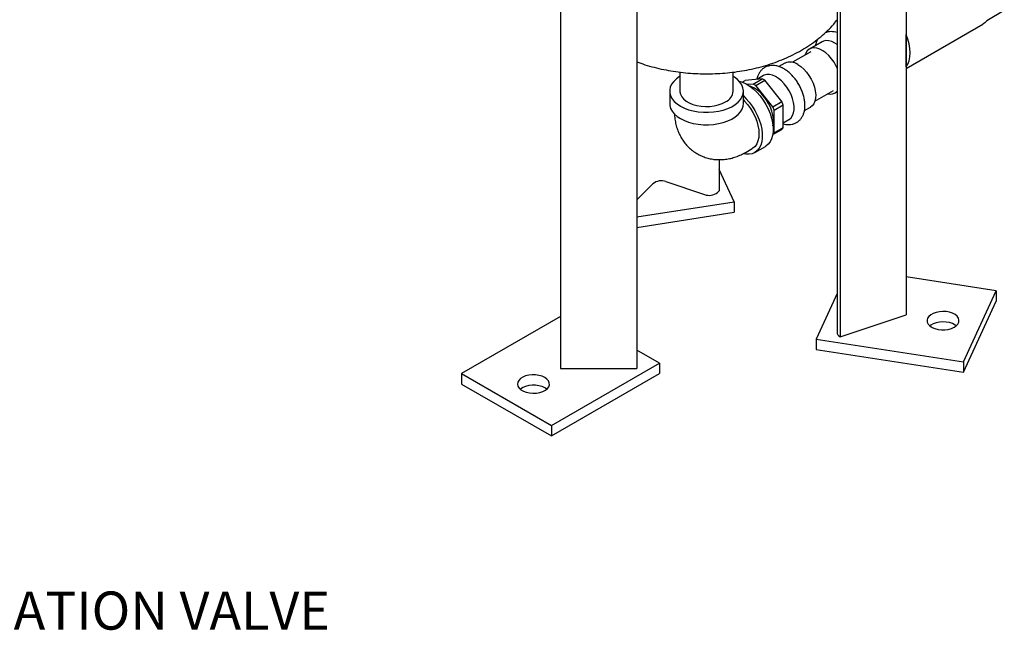
# Model space of a CAD drawing. Units: inches. Extents: x -1 to 128, y -1 to 99.
# Drawn here: x 88 to 108, y 33 to 45 of the extents above; entities that cross this region are included whole.
import ezdxf

# ---------------------------------------------------------------- set-up
doc = ezdxf.new("R2010")
doc.units = ezdxf.units.IN
doc.header["$MEASUREMENT"] = 0
doc.layers.add('OBJECT', color=7, linetype='Continuous')
doc.styles.add('SLDTEXTSTYLE0', font='TXT', dxfattribs={"width": 0.75})

msp = doc.modelspace()

# ---------------------------------------------------------------- linework, layer by layer
at = {"color": 7, "linetype": 'Continuous', "lineweight": 25}
for p, q in [((105.722, 48.529), (105.722, 39.343)), ((104.366, 48.181), (104.366, 38.995)), ((104.423, 48.096), (104.423, 38.91)), ((100.425, 47.477), (100.425, 38.291)), ((98.925, 47.414), (98.925, 38.291)), ((107.652, 45.326), (107.307, 45.127)), ((105.722, 44.188), (107.227, 45.057)), ((105.724, 44.232), (105.724, 44.847)), ((104.069, 44.714), (103.821, 44.571)), ((103.851, 44.519), (103.489, 44.31)), ((103.34, 44.294), (103.222, 44.226)), ((101.273, 44.117), (101.273, 43.744)), ((102.323, 43.744), (102.323, 44.116)), ((102.5, 43.921), (102.558, 43.954)), ((102.894, 43.985), (102.558, 43.954)), ((102.717, 43.882), (102.894, 43.985)), ((102.767, 43.854), (102.944, 43.956)), ((102.916, 44.049), (102.789, 43.975)), ((103.279, 43.538), (102.944, 43.956)), ((102.717, 43.882), (102.602, 43.872)), ((103.102, 43.436), (102.767, 43.854)), ((103.929, 43.548), (104.291, 43.757)), ((101.073, 43.744), (101.073, 43.5)), ((102.523, 43.5), (102.523, 43.744)), ((104.321, 43.705), (104.366, 43.731)), ((103.102, 43.436), (103.279, 43.538)), ((103.127, 43.372), (103.304, 43.474)), ((103.127, 42.925), (103.127, 43.372)), ((103.304, 43.027), (103.304, 43.474)), ((103.723, 43.36), (103.84, 43.428)), ((103.304, 43.118), (103.416, 43.183)), ((103.102, 42.889), (103.279, 42.991)), ((103.127, 42.925), (103.304, 43.027)), ((103.098, 42.889), (103.102, 42.889)), ((102.574, 42.543), (102.697, 42.615)), ((102.744, 42.535), (102.956, 42.657)), ((102.045, 42.397), (102.045, 41.782)), ((102.342, 41.565), (102.045, 42.204)), ((100.425, 41.605), (100.744, 41.924)), ((101, 41.964), (101.758, 41.711)), ((102.014, 41.751), (102.045, 41.782)), ((100.425, 41.269), (102.342, 41.565)), ((102.342, 41.565), (102.342, 41.361)), ((100.425, 41.065), (102.342, 41.361)), ((107.494, 39.815), (105.722, 40.09)), ((104.366, 39.768), (103.95, 38.87)), ((106.847, 38.421), (107.494, 39.815)), ((107.494, 39.815), (107.494, 39.611)), ((106.847, 38.217), (107.494, 39.611)), ((98.925, 39.312), (96.981, 38.189)), ((104.423, 38.91), (105.722, 39.343)), ((104.392, 38.941), (104.423, 38.91)), ((103.95, 38.87), (106.847, 38.421)), ((103.95, 38.87), (103.95, 38.665)), ((100.87, 38.393), (100.425, 38.65)), ((103.95, 38.665), (106.847, 38.217)), ((98.748, 37.169), (100.87, 38.393)), ((100.87, 38.393), (100.87, 38.189)), ((106.847, 38.421), (106.847, 38.217)), ((96.981, 38.189), (96.981, 37.985)), ((96.981, 38.189), (98.748, 37.169)), ((98.748, 36.964), (100.87, 38.189)), ((98.925, 38.291), (100.425, 38.291)), ((96.981, 37.985), (98.748, 36.964)), ((98.748, 37.169), (98.748, 36.964))]:
    msp.add_line(p, q, dxfattribs=at)
at = {"color": 7, "linetype": 'Continuous', "lineweight": 25, "flags": 128}
for points in [[(107.307, 45.127), (107.268, 45.085), (107.227, 45.057)], [(104.366, 44.658), (104.319, 44.689), (104.259, 44.718), (104.201, 44.734), (104.146, 44.737), (104.097, 44.727), (104.069, 44.714)], [(105.724, 44.22), (105.756, 44.276), (105.779, 44.342), (105.794, 44.416), (105.798, 44.496), (105.794, 44.583), (105.779, 44.673), (105.756, 44.765), (105.724, 44.859)], [(104.366, 44.192), (104.346, 44.236), (104.305, 44.31), (104.257, 44.379), (104.203, 44.441), (104.146, 44.494), (104.086, 44.537), (104.026, 44.569), (103.968, 44.588), (103.912, 44.595), (103.861, 44.588), (103.816, 44.568), (103.778, 44.536), (103.749, 44.492), (103.732, 44.451)], [(103.59, 44.269), (103.65, 44.229), (103.708, 44.178), (103.763, 44.118), (103.812, 44.05), (103.856, 43.977), (103.891, 43.901), (103.918, 43.824), (103.936, 43.747), (103.944, 43.674), (103.941, 43.606), (103.928, 43.546), (103.906, 43.495), (103.875, 43.454), (103.84, 43.428)], [(101.273, 44.033), (101.268, 44.03), (101.204, 43.985), (101.152, 43.934), (101.112, 43.881), (101.086, 43.824), (101.074, 43.766), (101.076, 43.708), (101.091, 43.65), (101.121, 43.594), (101.164, 43.542), (101.219, 43.493), (101.285, 43.449)], [(101.285, 43.449), (101.362, 43.41), (101.446, 43.378), (101.538, 43.354), (101.635, 43.337), (101.735, 43.328), (101.836, 43.327), (101.936, 43.334), (102.034, 43.349), (102.127, 43.372), (102.214, 43.402), (102.292, 43.438), (102.361, 43.481), (102.419, 43.529), (102.465, 43.581), (102.498, 43.636), (102.517, 43.693), (102.523, 43.752), (102.514, 43.81), (102.491, 43.867), (102.455, 43.921), (102.406, 43.972), (102.345, 44.019), (102.323, 44.033)], [(103.416, 43.183), (103.421, 43.186), (103.459, 43.218), (103.488, 43.262), (103.508, 43.315), (103.518, 43.378), (103.518, 43.447), (103.508, 43.521), (103.488, 43.598), (103.459, 43.675), (103.421, 43.751), (103.376, 43.823), (103.325, 43.888), (103.27, 43.946), (103.211, 43.995), (103.151, 44.032), (103.092, 44.058), (103.034, 44.071), (102.981, 44.07), (102.933, 44.057), (102.916, 44.049)], [(102.44, 43.938), (102.504, 43.919), (102.575, 43.887), (102.647, 43.843), (102.717, 43.788), (102.785, 43.723), (102.85, 43.65), (102.909, 43.569), (102.962, 43.483), (103.008, 43.394), (103.046, 43.302), (103.075, 43.209), (103.095, 43.119), (103.105, 43.031), (103.105, 42.949), (103.095, 42.873), (103.075, 42.805), (103.046, 42.746), (103.008, 42.698), (102.962, 42.661), (102.956, 42.657)], [(103.102, 43.061), (103.112, 43.122), (103.112, 43.193), (103.102, 43.268), (103.082, 43.347), (103.053, 43.426), (103.015, 43.503), (102.97, 43.577), (102.919, 43.646), (102.862, 43.707), (102.803, 43.758), (102.742, 43.8), (102.681, 43.829), (102.654, 43.838)], [(101.273, 43.744), (101.273, 43.732), (101.284, 43.682), (101.309, 43.634), (101.347, 43.589), (101.397, 43.549), (101.459, 43.513), (101.529, 43.484), (101.607, 43.462), (101.69, 43.448), (101.776, 43.442), (101.863, 43.444), (101.948, 43.454), (102.028, 43.472), (102.103, 43.498), (102.169, 43.53)], [(102.523, 43.65), (102.573, 43.601), (102.638, 43.527), (102.697, 43.447), (102.75, 43.361), (102.796, 43.271), (102.834, 43.179), (102.863, 43.087), (102.883, 42.996), (102.893, 42.909), (102.893, 42.826), (102.883, 42.75), (102.863, 42.682), (102.834, 42.623), (102.796, 42.575), (102.75, 42.539), (102.697, 42.514), (102.638, 42.502), (102.573, 42.503), (102.52, 42.513)], [(102.523, 43.571), (102.545, 43.549), (102.605, 43.481), (102.66, 43.405), (102.709, 43.325), (102.751, 43.24), (102.784, 43.154), (102.809, 43.068), (102.823, 42.984), (102.828, 42.904), (102.823, 42.83), (102.809, 42.764), (102.784, 42.706), (102.751, 42.658), (102.709, 42.622), (102.697, 42.615)], [(101.073, 43.5), (101.076, 43.463), (101.091, 43.405), (101.121, 43.35), (101.164, 43.297), (101.219, 43.248), (101.285, 43.204)], [(101.285, 43.204), (101.362, 43.165), (101.446, 43.133), (101.538, 43.109), (101.635, 43.092), (101.735, 43.083), (101.836, 43.082), (101.936, 43.089), (102.034, 43.104), (102.127, 43.127), (102.214, 43.157), (102.292, 43.193), (102.361, 43.236), (102.419, 43.284), (102.465, 43.336), (102.498, 43.391), (102.517, 43.449), (102.523, 43.5)], [(106.143, 39.277), (106.132, 39.239), (106.137, 39.199), (106.155, 39.162), (106.188, 39.127), (106.232, 39.098), (106.287, 39.074), (106.349, 39.058), (106.415, 39.05), (106.483, 39.05), (106.549, 39.059), (106.611, 39.076), (106.665, 39.1), (106.708, 39.13), (106.739, 39.165), (106.757, 39.203), (106.76, 39.242), (106.748, 39.281), (106.723, 39.317), (106.684, 39.349), (106.634, 39.376), (106.576, 39.396), (106.511, 39.408), (106.444, 39.412), (106.376, 39.407), (106.312, 39.394), (106.254, 39.374), (106.205, 39.347), (106.167, 39.314), (106.143, 39.277)], [(106.706, 39.128), (106.684, 39.145), (106.634, 39.172), (106.576, 39.192), (106.511, 39.204), (106.444, 39.208), (106.376, 39.203), (106.312, 39.19), (106.254, 39.17), (106.205, 39.143), (106.187, 39.128)], [(98.617, 38.113), (98.564, 38.138), (98.503, 38.155), (98.437, 38.165), (98.369, 38.166), (98.303, 38.158), (98.24, 38.143), (98.185, 38.12), (98.14, 38.091), (98.106, 38.057), (98.086, 38.019), (98.081, 37.98), (98.09, 37.941), (98.113, 37.904), (98.15, 37.871), (98.198, 37.844), (98.255, 37.822), (98.319, 37.809), (98.386, 37.804), (98.454, 37.807), (98.519, 37.818), (98.578, 37.838), (98.629, 37.864), (98.668, 37.896), (98.695, 37.932), (98.708, 37.97), (98.706, 38.01), (98.69, 38.048), (98.66, 38.083), (98.617, 38.113)], [(98.655, 37.883), (98.617, 37.909), (98.564, 37.934), (98.503, 37.951), (98.437, 37.961), (98.369, 37.962), (98.303, 37.954), (98.24, 37.939), (98.185, 37.916), (98.14, 37.887), (98.135, 37.883)]]:
    msp.add_lwpolyline(points, dxfattribs=at)
at = {"color": 7, "linetype": 'Continuous', "lineweight": 25}
for centre, radius, start, end in [((105.692, 44.846), 0.0324, 1.0884, 21.5171), ((103.444, 44.064), 0.252, 54.4834, 114.2062), ((105.709, 44.231), 0.0155, 328.5866, 2.2833), ((102.632, 43.473), 0.575, 57.1358, 62.8695), ((102.455, 43.371), 0.575, 57.1358, 62.8695), ((102.064, 43.768), 0.259, 293.781, 354.8988), ((104.226, 43.869), 0.188, 253.3917, 318.0283), ((102.196, 43.048), 0.986, 19.2053, 23.2061), ((102.373, 43.15), 0.986, 19.2053, 23.2061), ((103.091, 43.15), 0.246, 319.8476, 329.951), ((102.914, 43.048), 0.246, 319.8476, 329.951), ((100.908, 41.71), 0.27, 70.0877, 127.4984), ((101.85, 41.964), 0.27, 250.0877, 307.4984), ((104.443, 38.997), 0.0761, 181.8592, 227.9377)]:
    msp.add_arc(centre, radius, start, end, dxfattribs=at)
for points, knots in [([(100.425, 44.319), (100.478, 44.3), (100.591, 44.26), (100.768, 44.211), (100.955, 44.167), (101.144, 44.133), (101.336, 44.107), (101.529, 44.091), (101.723, 44.083), (101.917, 44.084), (102.111, 44.094), (102.304, 44.112), (102.495, 44.14), (102.685, 44.176), (102.872, 44.222), (103.056, 44.277), (103.237, 44.342), (103.412, 44.417), (103.582, 44.501), (103.745, 44.595), (103.899, 44.699), (104.044, 44.811), (104.177, 44.932), (104.285, 45.043), (104.344, 45.118), (104.366, 45.147)], [0, 0, 0, 0, 0.039905, 0.0841558, 0.1282838, 0.1722641, 0.2161051, 0.2598377, 0.3035081, 0.3471719, 0.3908874, 0.4346995, 0.4786715, 0.522864, 0.5673301, 0.6121091, 0.6572165, 0.7026311, 0.7482804, 0.7939833, 0.8395108, 0.8846184, 0.9290762, 0.9727108, 1, 1, 1, 1]), ([(104.366, 44.894), (104.347, 44.899), (104.307, 44.911), (104.246, 44.915), (104.184, 44.91), (104.146, 44.896), (104.127, 44.889)], [0, 0, 0, 0, 0.240868, 0.495824, 0.741573, 1, 1, 1, 1]), ([(103.991, 44.773), (103.99, 44.772), (103.978, 44.756), (103.961, 44.716), (103.944, 44.672), (103.94, 44.644), (103.939, 44.639)], [0, 0, 0, 0, 0.008071, 0.446868, 0.901483, 1, 1, 1, 1]), ([(103.304, 43.103), (103.322, 43.098), (103.36, 43.087), (103.419, 43.084), (103.48, 43.09), (103.539, 43.109), (103.593, 43.14), (103.638, 43.18), (103.675, 43.229), (103.703, 43.285), (103.723, 43.348), (103.733, 43.418), (103.734, 43.494), (103.725, 43.574), (103.707, 43.655), (103.679, 43.737), (103.644, 43.818), (103.602, 43.895), (103.552, 43.968), (103.497, 44.036), (103.437, 44.096), (103.373, 44.149), (103.305, 44.192), (103.235, 44.224), (103.166, 44.243), (103.101, 44.25), (103.039, 44.245), (102.979, 44.228), (102.924, 44.199), (102.877, 44.16), (102.839, 44.113), (102.81, 44.058), (102.793, 44.011), (102.788, 43.981), (102.787, 43.974)], [0, 0, 0, 0, 0.025886, 0.056203, 0.085435, 0.116825, 0.14711, 0.176844, 0.206531, 0.236841, 0.268257, 0.300929, 0.334604, 0.368799, 0.403041, 0.437163, 0.471162, 0.505099, 0.53906, 0.573117, 0.607364, 0.641897, 0.676782, 0.711983, 0.747097, 0.77762, 0.807016, 0.838626, 0.869055, 0.898827, 0.928475, 0.958653, 0.989881, 1, 1, 1, 1]), ([(101.167, 43.299), (101.167, 43.292), (101.169, 43.248), (101.179, 43.168), (101.201, 43.062), (101.234, 42.963), (101.276, 42.869), (101.327, 42.782), (101.388, 42.7), (101.46, 42.624), (101.542, 42.557), (101.631, 42.501), (101.724, 42.457), (101.82, 42.424), (101.919, 42.404), (102.02, 42.395), (102.121, 42.397), (102.223, 42.41), (102.325, 42.434), (102.427, 42.47), (102.509, 42.507), (102.558, 42.534), (102.574, 42.543)], [0, 0, 0, 0, 0.011057, 0.067988, 0.123347, 0.177207, 0.229772, 0.281299, 0.332044, 0.38736, 0.441527, 0.494662, 0.547033, 0.598864, 0.650418, 0.702001, 0.753938, 0.806574, 0.860269, 0.915355, 0.972077, 1, 1, 1, 1])]:
    msp.add_open_spline(points, degree=3, knots=knots, dxfattribs=at)

# ---------------------------------------------------------------- texts
at = {"layer": 'OBJECT', "insert": (82.378, 33.906), "char_height": 0.75, "attachment_point": 1, "style": 'SLDTEXTSTYLE0'}
msp.add_mtext('PURGE ISOLATION VALVE', dxfattribs=at)

doc.saveas('drawing.dxf')
